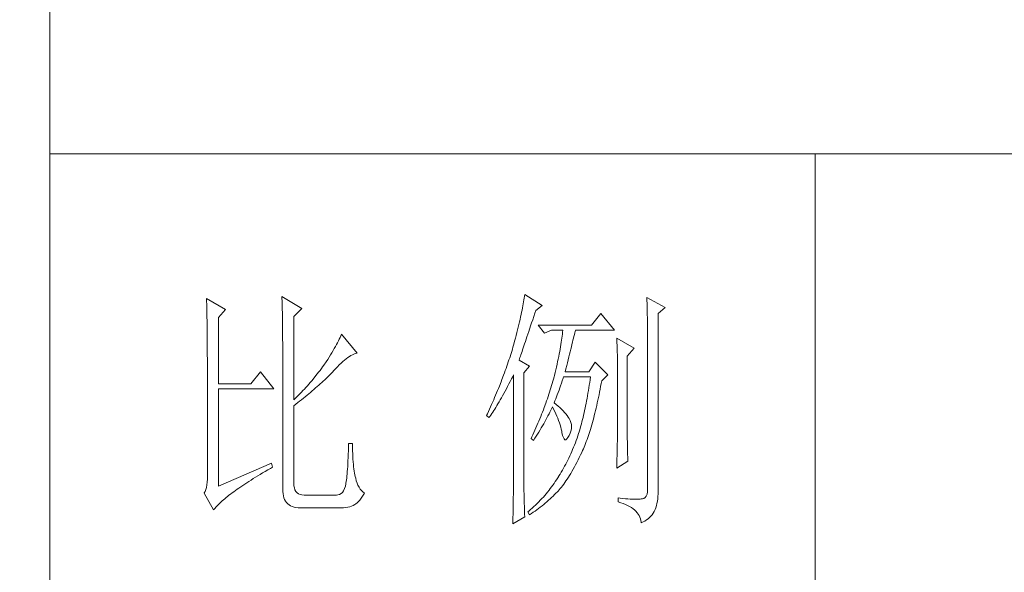
# Model space of a CAD drawing. Units: millimetres. Extents: x -29164 to 17974, y -12872 to 8894.
# Drawn here: x -21167 to -20974, y -9183 to -9074 of the extents above; entities that cross this region are included whole.
import ezdxf

# ---------------------------------------------------------------- set-up
doc = ezdxf.new("R2010")
doc.units = ezdxf.units.MM
doc.layers.add('轮廓线', color=7, linetype='Continuous', lineweight=20)
doc.styles.add('仿宋', font='txt', dxfattribs={"width": 0.6})

# ---------------------------------------------------------------- blocks, each defined once
blk = doc.blocks.new('A3')
for p, q in [((3400.05, -1395), (3400.05, 1395)), ((3750, -809.67), (3400.05, -809.67)), ((3550.01, -809.67), (3550.01, -1210.68))]:
    blk.add_line(p, q)
at = {"layer": '轮廓线', "color": 7, "lineweight": 0}
for p, q in [((3493.09, -837.24), (3493.04, -837.58)), ((3496.51, -839.38), (3493.09, -837.24)), ((3430.74, -838.02), (3430.75, -838.35)), ((3434.47, -840.16), (3430.74, -838.02)), ((3430.75, -838.35), (3430.76, -838.68)), ((3430.76, -838.68), (3430.77, -839.03)), ((3430.77, -839.03), (3430.78, -839.39)), ((3445.51, -837.63), (3445.52, -838.04)), ((3449.4, -839.97), (3445.51, -837.63)), ((3445.52, -838.04), (3445.54, -838.46)), ((3445.54, -838.46), (3445.55, -838.89)), ((3445.55, -838.89), (3445.56, -839.32)), ((3492.8, -839.05), (3492.72, -839.45)), ((3492.87, -838.66), (3492.8, -839.05)), ((3492.93, -838.29), (3492.87, -838.66)), ((3492.99, -837.93), (3492.93, -838.29)), ((3493.04, -837.58), (3492.99, -837.93)), ((3517.03, -837.83), (3517.04, -838.43)), ((3520.6, -839.77), (3517.03, -837.83)), ((3517.04, -838.43), (3517.06, -839.02)), ((3517.06, -839.02), (3517.08, -839.59)), ((3430.78, -839.39), (3430.79, -839.76)), ((3430.79, -839.76), (3430.8, -840.15)), ((3430.8, -840.15), (3430.81, -840.54)), ((3430.81, -840.54), (3430.82, -840.95)), ((3430.82, -840.95), (3430.83, -841.37)), ((3433.07, -841.72), (3434.47, -840.16)), ((3445.56, -839.32), (3445.57, -839.77)), ((3445.57, -839.77), (3445.59, -840.21)), ((3445.59, -840.21), (3445.6, -840.67)), ((3445.6, -840.67), (3445.61, -841.13)), ((3445.61, -841.13), (3445.62, -841.6)), ((3447.84, -841.52), (3449.4, -839.97)), ((3492.37, -841.17), (3492.27, -841.63)), ((3492.47, -840.72), (3492.37, -841.17)), ((3492.56, -840.28), (3492.47, -840.72)), ((3492.65, -839.86), (3492.56, -840.28)), ((3492.72, -839.45), (3492.65, -839.86)), ((3494.86, -841.55), (3495.08, -840.9)), ((3495.08, -840.9), (3495.26, -840.36)), ((3495.26, -840.36), (3496.51, -839.38)), ((3508.01, -840.94), (3506.15, -843.27)), ((3510.66, -844.24), (3508.01, -840.94)), ((3517.08, -839.59), (3517.09, -840.15)), ((3517.09, -840.15), (3517.1, -840.7)), ((3517.1, -840.7), (3517.11, -841.24)), ((3519.21, -840.94), (3520.6, -839.77)), ((3519.21, -875.76), (3519.21, -840.94)), ((3430.83, -841.37), (3430.83, -841.81)), ((3430.83, -841.81), (3430.84, -842.26)), ((3430.84, -842.26), (3430.85, -842.71)), ((3430.85, -842.71), (3430.85, -843.19)), ((3433.07, -854.74), (3433.07, -841.72)), ((3445.62, -841.6), (3445.62, -842.08)), ((3445.62, -842.08), (3445.63, -842.56)), ((3445.63, -842.56), (3445.64, -843.05)), ((3445.64, -843.05), (3445.64, -843.55)), ((3447.84, -857.85), (3447.84, -841.52)), ((3491.94, -843.1), (3491.81, -843.61)), ((3492.05, -842.6), (3491.94, -843.1)), ((3492.17, -842.11), (3492.05, -842.6)), ((3492.27, -841.63), (3492.17, -842.11)), ((3494.25, -843.37), (3494.44, -842.79)), ((3494.44, -842.79), (3494.65, -842.18)), ((3494.65, -842.18), (3494.86, -841.55)), ((3517.11, -841.24), (3517.12, -841.76)), ((3517.12, -841.76), (3517.13, -842.27)), ((3517.13, -842.27), (3517.14, -842.76)), ((3517.14, -842.76), (3517.15, -843.24)), ((3430.85, -843.19), (3430.86, -843.67)), ((3430.86, -843.67), (3430.86, -844.17)), ((3430.86, -844.17), (3430.87, -844.67)), ((3430.87, -844.67), (3430.87, -845.2)), ((3445.64, -843.55), (3445.65, -844.05)), ((3445.65, -844.05), (3445.65, -844.56)), ((3445.65, -844.56), (3445.66, -845.08)), ((3457.17, -845.02), (3457.04, -845.33)), ((3460.28, -848.71), (3457.17, -845.02)), ((3491.55, -844.68), (3491.41, -845.24)), ((3491.68, -844.14), (3491.55, -844.68)), ((3491.81, -843.61), (3491.68, -844.14)), ((3493.53, -845.5), (3493.7, -845)), ((3493.7, -845), (3493.88, -844.48)), ((3493.88, -844.48), (3494.25, -843.37)), ((3506.15, -843.27), (3495.73, -843.27)), ((3495.73, -843.27), (3496.97, -844.83)), ((3496.97, -844.83), (3498.37, -844.24)), ((3498.37, -844.24), (3500.55, -844.24)), ((3500.47, -844.98), (3500.43, -845.37)), ((3500.51, -844.61), (3500.47, -844.98)), ((3500.55, -844.24), (3500.51, -844.61)), ((3502.83, -845.08), (3502.91, -844.75)), ((3502.91, -844.75), (3502.99, -844.45)), ((3502.99, -844.45), (3503.04, -844.24)), ((3503.04, -844.24), (3510.66, -844.24)), ((3517.15, -843.24), (3517.16, -843.71)), ((3517.16, -843.71), (3517.16, -844.16)), ((3517.16, -844.16), (3517.17, -844.6)), ((3517.17, -844.6), (3517.18, -845.02)), ((3517.18, -845.02), (3517.18, -845.43)), ((3430.87, -845.2), (3430.88, -845.73)), ((3430.88, -845.73), (3430.88, -846.27)), ((3430.88, -846.27), (3430.89, -846.83)), ((3430.89, -846.83), (3430.89, -847.4)), ((3445.66, -845.08), (3445.66, -845.61)), ((3445.66, -845.61), (3445.66, -846.14)), ((3445.66, -846.14), (3445.67, -846.68)), ((3445.67, -846.68), (3445.67, -875.35)), ((3456.4, -846.68), (3456.2, -847.05)), ((3456.58, -846.33), (3456.4, -846.68)), ((3456.75, -845.99), (3456.58, -846.33)), ((3456.9, -845.65), (3456.75, -845.99)), ((3457.04, -845.33), (3456.9, -845.65)), ((3490.96, -846.97), (3490.91, -847.16)), ((3491.12, -846.38), (3490.96, -846.97)), ((3491.27, -845.8), (3491.12, -846.38)), ((3491.41, -845.24), (3491.27, -845.8)), ((3492.93, -847.29), (3493.07, -846.88)), ((3493.07, -846.88), (3493.22, -846.44)), ((3493.22, -846.44), (3493.37, -845.98)), ((3493.37, -845.98), (3493.53, -845.5)), ((3500.25, -846.6), (3500.18, -847.04)), ((3500.32, -846.18), (3500.25, -846.6)), ((3500.37, -845.77), (3500.32, -846.18)), ((3500.43, -845.37), (3500.37, -845.77)), ((3502.35, -847.03), (3502.45, -846.6)), ((3502.45, -846.6), (3502.55, -846.19)), ((3502.55, -846.19), (3502.65, -845.8)), ((3502.65, -845.8), (3502.74, -845.43)), ((3502.74, -845.43), (3502.83, -845.08)), ((3511.12, -845.8), (3511.15, -846.24)), ((3514.54, -847.74), (3511.12, -845.8)), ((3511.15, -846.24), (3511.17, -846.68)), ((3511.17, -846.68), (3511.19, -847.14)), ((3517.18, -845.43), (3517.18, -845.83)), ((3517.18, -845.83), (3517.18, -875.35)), ((3430.89, -847.4), (3430.89, -847.98)), ((3430.89, -847.98), (3430.89, -848.58)), ((3430.89, -848.58), (3430.89, -849.18)), ((3455.3, -848.64), (3455.04, -849.06)), ((3455.54, -848.22), (3455.3, -848.64)), ((3455.78, -847.82), (3455.54, -848.22)), ((3456, -847.43), (3455.78, -847.82)), ((3456.2, -847.05), (3456, -847.43)), ((3459.63, -848.92), (3459.9, -848.82)), ((3459.9, -848.82), (3460.17, -848.74)), ((3460.17, -848.74), (3460.28, -848.71)), ((3490.41, -848.79), (3490.15, -849.62)), ((3490.54, -848.38), (3490.41, -848.79)), ((3490.67, -847.97), (3490.54, -848.38)), ((3490.79, -847.57), (3490.67, -847.97)), ((3490.91, -847.16), (3490.79, -847.57)), ((3492.34, -849.05), (3492.44, -848.74)), ((3492.44, -848.74), (3492.56, -848.41)), ((3492.56, -848.41), (3492.67, -848.06)), ((3492.67, -848.06), (3492.8, -847.69)), ((3492.8, -847.69), (3492.93, -847.29)), ((3499.85, -848.88), (3499.75, -849.37)), ((3499.94, -848.4), (3499.85, -848.88)), ((3500.03, -847.94), (3499.94, -848.4)), ((3500.11, -847.48), (3500.03, -847.94)), ((3500.18, -847.04), (3500.11, -847.48)), ((3501.87, -848.94), (3502, -848.44)), ((3502, -848.44), (3502.12, -847.95)), ((3502.12, -847.95), (3502.24, -847.48)), ((3502.24, -847.48), (3502.35, -847.03)), ((3511.19, -847.14), (3511.2, -847.6)), ((3511.2, -847.6), (3511.22, -848.07)), ((3511.22, -848.07), (3511.23, -848.55)), ((3511.23, -848.55), (3511.25, -849.03)), ((3513.14, -849.3), (3514.54, -847.74)), ((3430.89, -849.18), (3430.9, -849.8)), ((3430.9, -849.8), (3430.9, -873.41)), ((3454.18, -850.41), (3453.75, -851.05)), ((3454.48, -849.95), (3454.18, -850.41)), ((3454.76, -849.5), (3454.48, -849.95)), ((3455.04, -849.06), (3454.76, -849.5)), ((3456.74, -851.04), (3457.1, -850.7)), ((3457.1, -850.7), (3457.45, -850.39)), ((3457.45, -850.39), (3457.78, -850.1)), ((3457.78, -850.1), (3458.11, -849.84)), ((3458.11, -849.84), (3458.44, -849.6)), ((3458.44, -849.6), (3458.75, -849.39)), ((3458.75, -849.39), (3459.05, -849.21)), ((3459.05, -849.21), (3459.34, -849.05)), ((3459.34, -849.05), (3459.63, -848.92)), ((3489.87, -850.45), (3489.73, -850.88)), ((3490.01, -850.04), (3489.87, -850.45)), ((3490.15, -849.62), (3490.01, -850.04)), ((3492, -850.08), (3492.07, -849.85)), ((3494.02, -851.24), (3492, -850.08)), ((3492.07, -849.85), (3492.15, -849.6)), ((3492.15, -849.6), (3492.24, -849.34)), ((3492.24, -849.34), (3492.34, -849.05)), ((3499.54, -850.38), (3499.42, -850.9)), ((3499.65, -849.87), (3499.54, -850.38)), ((3499.75, -849.37), (3499.65, -849.87)), ((3501.32, -851.17), (3501.47, -850.59)), ((3501.47, -850.59), (3501.61, -850.02)), ((3501.61, -850.02), (3501.75, -849.47)), ((3501.75, -849.47), (3501.87, -848.94)), ((3506.92, -850.46), (3505.68, -852.41)), ((3509.41, -852.99), (3506.92, -850.46)), ((3511.25, -849.03), (3511.25, -849.53)), ((3511.25, -849.53), (3511.26, -850.03)), ((3511.26, -850.03), (3511.27, -850.53)), ((3511.27, -850.53), (3511.27, -851.05)), ((3513.14, -862.32), (3513.14, -849.3)), ((3441.31, -852.41), (3439.45, -854.74)), ((3443.96, -855.71), (3441.31, -852.41)), ((3452.71, -852.45), (3452.45, -852.79)), ((3452.98, -852.1), (3452.71, -852.45)), ((3453.24, -851.75), (3452.98, -852.1)), ((3453.49, -851.4), (3453.24, -851.75)), ((3453.75, -851.05), (3453.49, -851.4)), ((3454.97, -852.88), (3455.23, -852.62)), ((3455.23, -852.62), (3455.47, -852.37)), ((3455.47, -852.37), (3455.62, -852.21)), ((3455.62, -852.21), (3456, -851.8)), ((3456, -851.8), (3456.38, -851.41)), ((3456.38, -851.41), (3456.74, -851.04)), ((3489.12, -852.58), (3488.96, -853.01)), ((3489.28, -852.15), (3489.12, -852.58)), ((3489.43, -851.72), (3489.28, -852.15)), ((3489.58, -851.3), (3489.43, -851.72)), ((3489.73, -850.88), (3489.58, -851.3)), ((3492.93, -852.6), (3494.02, -851.24)), ((3492.93, -873.98), (3492.93, -852.6)), ((3499.04, -852.54), (3498.91, -853.11)), ((3499.18, -851.99), (3499.04, -852.54)), ((3499.3, -851.44), (3499.18, -851.99)), ((3499.42, -850.9), (3499.3, -851.44)), ((3501.01, -852.41), (3501.17, -851.78)), ((3505.68, -852.41), (3501.01, -852.41)), ((3501.17, -851.78), (3501.32, -851.17)), ((3511.27, -851.05), (3511.28, -851.57)), ((3511.28, -851.57), (3511.28, -862.97)), ((3451.07, -854.46), (3450.79, -854.79)), ((3451.35, -854.13), (3451.07, -854.46)), ((3451.63, -853.8), (3451.35, -854.13)), ((3452.18, -853.13), (3451.63, -853.8)), ((3452.45, -852.79), (3452.18, -853.13)), ((3453.03, -854.73), (3453.32, -854.46)), ((3453.32, -854.46), (3453.61, -854.19)), ((3453.61, -854.19), (3453.9, -853.93)), ((3453.9, -853.93), (3454.17, -853.66)), ((3454.17, -853.66), (3454.45, -853.4)), ((3454.45, -853.4), (3454.71, -853.14)), ((3454.71, -853.14), (3454.97, -852.88)), ((3488.47, -854.31), (3488.12, -855.19)), ((3488.63, -853.87), (3488.47, -854.31)), ((3488.96, -853.01), (3488.63, -853.87)), ((3490, -854.76), (3490.27, -854.25)), ((3490.27, -854.25), (3490.53, -853.73)), ((3490.53, -853.73), (3490.81, -853.2)), ((3490.81, -853.2), (3490.91, -852.99)), ((3490.91, -852.99), (3490.91, -873.64)), ((3498.48, -854.65), (3498.36, -855.08)), ((3498.61, -854.23), (3498.48, -854.65)), ((3498.72, -853.8), (3498.61, -854.23)), ((3498.84, -853.38), (3498.72, -853.8)), ((3498.91, -853.11), (3498.84, -853.38)), ((3500.13, -855.1), (3500.29, -854.63)), ((3500.29, -854.63), (3500.46, -854.14)), ((3500.46, -854.14), (3500.62, -853.65)), ((3500.62, -853.65), (3500.7, -853.38)), ((3505.83, -854.48), (3505.75, -855.02)), ((3505.91, -853.93), (3505.83, -854.48)), ((3505.99, -853.38), (3505.91, -853.93)), ((3507.97, -855.24), (3508.07, -854.67)), ((3508.07, -854.67), (3508.17, -854.16)), ((3508.17, -854.16), (3509.41, -852.99)), ((3439.45, -854.74), (3433.07, -854.74)), ((3433.07, -874.77), (3433.07, -855.71)), ((3433.07, -855.71), (3443.96, -855.71)), ((3449.33, -856.38), (3449.02, -856.69)), ((3449.62, -856.06), (3449.33, -856.38)), ((3449.92, -855.75), (3449.62, -856.06)), ((3450.21, -855.43), (3449.92, -855.75)), ((3450.5, -855.11), (3450.21, -855.43)), ((3450.79, -854.79), (3450.5, -855.11)), ((3450.78, -856.68), (3451.12, -856.4)), ((3451.12, -856.4), (3451.45, -856.11)), ((3451.45, -856.11), (3451.78, -855.83)), ((3451.78, -855.83), (3452.1, -855.55)), ((3452.1, -855.55), (3452.41, -855.28)), ((3452.41, -855.28), (3452.73, -855)), ((3452.73, -855), (3453.03, -854.73)), ((3487.58, -856.52), (3487.2, -857.41)), ((3487.76, -856.07), (3487.58, -856.52)), ((3487.94, -855.63), (3487.76, -856.07)), ((3488.12, -855.19), (3487.94, -855.63)), ((3488.76, -857.06), (3489, -856.62)), ((3489, -856.62), (3489.24, -856.18)), ((3489.24, -856.18), (3489.49, -855.72)), ((3489.49, -855.72), (3489.75, -855.24)), ((3489.75, -855.24), (3490, -854.76)), ((3497.96, -856.36), (3497.82, -856.79)), ((3498.1, -855.93), (3497.96, -856.36)), ((3498.23, -855.5), (3498.1, -855.93)), ((3498.36, -855.08), (3498.23, -855.5)), ((3499.48, -856.86), (3499.65, -856.44)), ((3499.65, -856.44), (3499.81, -856)), ((3499.81, -856), (3499.97, -855.55)), ((3499.97, -855.55), (3500.13, -855.1)), ((3505.49, -856.58), (3505.4, -857.09)), ((3505.58, -856.07), (3505.49, -856.58)), ((3505.66, -855.55), (3505.58, -856.07)), ((3505.75, -855.02), (3505.66, -855.55)), ((3507.65, -856.9), (3507.76, -856.35)), ((3507.76, -856.35), (3507.87, -855.8)), ((3507.87, -855.8), (3507.97, -855.24)), ((3448.11, -857.6), (3447.84, -857.85)), ((3448.42, -857.3), (3448.11, -857.6)), ((3448.23, -858.72), (3448.61, -858.42)), ((3448.72, -856.99), (3448.42, -857.3)), ((3448.61, -858.42), (3448.99, -858.13)), ((3449.02, -856.69), (3448.72, -856.99)), ((3448.99, -858.13), (3449.36, -857.84)), ((3449.36, -857.84), (3449.72, -857.54)), ((3449.72, -857.54), (3450.08, -857.25)), ((3450.08, -857.25), (3450.44, -856.97)), ((3450.44, -856.97), (3450.78, -856.68)), ((3487.01, -857.87), (3486.61, -858.78)), ((3487.2, -857.41), (3487.01, -857.87)), ((3487.85, -858.64), (3488.07, -858.26)), ((3488.07, -858.26), (3488.3, -857.88)), ((3488.3, -857.88), (3488.53, -857.47)), ((3488.53, -857.47), (3488.76, -857.06)), ((3497.23, -858.52), (3496.91, -859.39)), ((3497.38, -858.09), (3497.23, -858.52)), ((3497.53, -857.65), (3497.38, -858.09)), ((3497.68, -857.22), (3497.53, -857.65)), ((3497.82, -856.79), (3497.68, -857.22)), ((3498.84, -858.44), (3499, -858.06)), ((3498.88, -858.47), (3498.84, -858.44)), ((3499.27, -858.78), (3498.88, -858.47)), ((3499, -858.06), (3499.16, -857.67)), ((3499.16, -857.67), (3499.32, -857.27)), ((3499.32, -857.27), (3499.48, -856.86)), ((3505.12, -858.56), (3505.03, -859.04)), ((3505.22, -858.08), (3505.12, -858.56)), ((3505.31, -857.59), (3505.22, -858.08)), ((3505.4, -857.09), (3505.31, -857.59)), ((3507.21, -858.99), (3507.32, -858.48)), ((3507.32, -858.48), (3507.43, -857.96)), ((3507.43, -857.96), (3507.54, -857.43)), ((3507.54, -857.43), (3507.65, -856.9)), ((3447.84, -859.02), (3448.23, -858.72)), ((3447.84, -874.23), (3447.84, -859.02)), ((3485.99, -860.15), (3485.78, -860.62)), ((3486.2, -859.69), (3485.99, -860.15)), ((3486.61, -858.78), (3486.2, -859.69)), ((3486.63, -860.58), (3486.82, -860.29)), ((3486.82, -860.29), (3487.02, -859.99)), ((3487.02, -859.99), (3487.22, -859.68)), ((3487.22, -859.68), (3487.43, -859.34)), ((3487.43, -859.34), (3487.64, -859)), ((3487.64, -859), (3487.85, -858.64)), ((3496.57, -860.27), (3496.4, -860.7)), ((3496.74, -859.83), (3496.57, -860.27)), ((3496.91, -859.39), (3496.74, -859.83)), ((3497.85, -860.64), (3498.04, -860.26)), ((3498.04, -860.26), (3498.22, -859.88)), ((3498.22, -859.88), (3498.39, -859.51)), ((3498.39, -859.51), (3498.53, -859.22)), ((3498.53, -859.22), (3498.76, -859.68)), ((3498.76, -859.68), (3498.98, -860.14)), ((3498.98, -860.14), (3499.19, -860.6)), ((3499.63, -859.09), (3499.27, -858.78)), ((3499.98, -859.39), (3499.63, -859.09)), ((3500.3, -859.7), (3499.98, -859.39)), ((3500.6, -860.01), (3500.3, -859.7)), ((3500.88, -860.32), (3500.6, -860.01)), ((3501.14, -860.62), (3500.88, -860.32)), ((3504.73, -860.42), (3504.63, -860.87)), ((3504.83, -859.97), (3504.73, -860.42)), ((3504.93, -859.51), (3504.83, -859.97)), ((3505.03, -859.04), (3504.93, -859.51)), ((3506.73, -860.95), (3506.85, -860.47)), ((3506.85, -860.47), (3506.97, -859.98)), ((3506.97, -859.98), (3507.09, -859.49)), ((3507.09, -859.49), (3507.21, -858.99)), ((3485.78, -860.62), (3485.62, -860.97)), ((3485.62, -860.97), (3486.09, -861.35)), ((3486.09, -861.35), (3486.27, -861.11)), ((3486.27, -861.11), (3486.45, -860.85)), ((3486.45, -860.85), (3486.63, -860.58)), ((3495.85, -862.03), (3495.67, -862.47)), ((3496.04, -861.59), (3495.85, -862.03)), ((3496.22, -861.14), (3496.04, -861.59)), ((3496.4, -860.7), (3496.22, -861.14)), ((3496.81, -862.58), (3497.03, -862.19)), ((3497.03, -862.19), (3497.24, -861.79)), ((3497.24, -861.79), (3497.45, -861.41)), ((3497.45, -861.41), (3497.65, -861.02)), ((3497.65, -861.02), (3497.85, -860.64)), ((3499.19, -860.6), (3499.38, -861.04)), ((3499.38, -861.04), (3499.56, -861.49)), ((3499.56, -861.49), (3499.72, -861.92)), ((3499.72, -861.92), (3499.88, -862.35)), ((3499.88, -862.35), (3500.01, -862.78)), ((3501.38, -860.93), (3501.14, -860.62)), ((3501.6, -861.24), (3501.38, -860.93)), ((3501.79, -861.55), (3501.6, -861.24)), ((3501.97, -861.89), (3501.79, -861.55)), ((3502.13, -862.3), (3501.97, -861.89)), ((3502.23, -862.71), (3502.13, -862.3)), ((3504.31, -862.16), (3504.2, -862.58)), ((3504.42, -861.74), (3504.31, -862.16)), ((3504.52, -861.31), (3504.42, -861.74)), ((3504.63, -860.87), (3504.52, -861.31)), ((3506.23, -862.78), (3506.36, -862.33)), ((3506.36, -862.33), (3506.49, -861.88)), ((3506.49, -861.88), (3506.61, -861.42)), ((3506.61, -861.42), (3506.73, -860.95)), ((3513.15, -862.62), (3513.14, -862.32)), ((3495.08, -863.8), (3494.68, -864.7)), ((3495.28, -863.36), (3495.08, -863.8)), ((3495.48, -862.91), (3495.28, -863.36)), ((3495.67, -862.47), (3495.48, -862.91)), ((3495.6, -864.59), (3495.85, -864.18)), ((3495.85, -864.18), (3496.1, -863.78)), ((3496.1, -863.78), (3496.34, -863.37)), ((3496.34, -863.37), (3496.58, -862.98)), ((3496.58, -862.98), (3496.81, -862.58)), ((3500.01, -862.78), (3500.14, -863.2)), ((3500.14, -863.2), (3500.25, -863.61)), ((3500.25, -863.61), (3500.34, -864.02)), ((3500.34, -864.02), (3500.39, -864.27)), ((3500.39, -864.27), (3500.52, -864.83)), ((3502, -864.41), (3502.15, -863.98)), ((3502.15, -863.98), (3502.23, -863.55)), ((3502.26, -863.12), (3502.23, -862.71)), ((3502.23, -863.55), (3502.26, -863.12)), ((3503.75, -864.17), (3503.66, -864.47)), ((3503.87, -863.78), (3503.75, -864.17)), ((3503.98, -863.39), (3503.87, -863.78)), ((3504.09, -862.99), (3503.98, -863.39)), ((3504.2, -862.58), (3504.09, -862.99)), ((3505.71, -864.48), (3505.84, -864.07)), ((3505.84, -864.07), (3505.97, -863.65)), ((3505.97, -863.65), (3506.1, -863.22)), ((3506.1, -863.22), (3506.23, -862.78)), ((3511.27, -863.9), (3511.26, -864.26)), ((3511.26, -864.26), (3511.26, -864.66)), ((3511.28, -862.97), (3511.27, -863.25)), ((3511.27, -863.25), (3511.27, -863.56)), ((3511.27, -863.56), (3511.27, -863.9)), ((3513.15, -862.94), (3513.15, -862.62)), ((3513.15, -863.3), (3513.15, -862.94)), ((3513.16, -863.69), (3513.15, -863.3)), ((3513.16, -864.1), (3513.16, -863.69)), ((3513.17, -864.55), (3513.16, -864.1)), ((3494.47, -865.15), (3494.33, -865.44)), ((3494.33, -865.44), (3494.79, -865.83)), ((3494.68, -864.7), (3494.47, -865.15)), ((3494.79, -865.83), (3495.07, -865.41)), ((3495.07, -865.41), (3495.34, -865)), ((3495.34, -865), (3495.6, -864.59)), ((3500.52, -864.83), (3500.66, -865.26)), ((3500.66, -865.26), (3500.81, -865.54)), ((3500.81, -865.54), (3500.98, -865.68)), ((3500.98, -865.68), (3501.16, -865.68)), ((3501.16, -865.68), (3501.36, -865.54)), ((3501.36, -865.54), (3501.57, -865.26)), ((3501.57, -865.26), (3501.79, -864.85)), ((3501.79, -864.85), (3502, -864.41)), ((3503.01, -866.28), (3502.84, -866.72)), ((3503.18, -865.83), (3503.01, -866.28)), ((3503.34, -865.38), (3503.18, -865.83)), ((3503.5, -864.93), (3503.34, -865.38)), ((3503.66, -864.47), (3503.5, -864.93)), ((3505.01, -866.42), (3505.16, -866.05)), ((3505.16, -866.05), (3505.3, -865.67)), ((3505.3, -865.67), (3505.44, -865.28)), ((3505.44, -865.28), (3505.57, -864.88)), ((3505.57, -864.88), (3505.71, -864.48)), ((3511.24, -865.99), (3511.23, -866.49)), ((3511.25, -865.52), (3511.24, -865.99)), ((3511.26, -864.66), (3511.25, -865.07)), ((3511.25, -865.07), (3511.25, -865.52)), ((3513.18, -865.02), (3513.17, -864.55)), ((3513.19, -865.53), (3513.18, -865.02)), ((3513.21, -866.07), (3513.19, -865.53)), ((3513.22, -866.63), (3513.21, -866.07)), ((3458.53, -867.86), (3458.51, -868.54)), ((3458.55, -867.15), (3458.53, -867.86)), ((3458.57, -866.41), (3458.55, -867.15)), ((3459.35, -866.41), (3458.57, -866.41)), ((3459.35, -866.6), (3459.35, -866.41)), ((3459.35, -867.23), (3459.35, -866.6)), ((3459.36, -867.84), (3459.35, -867.23)), ((3459.38, -868.43), (3459.36, -867.84)), ((3502.3, -868.02), (3502.11, -868.44)), ((3502.48, -867.59), (3502.3, -868.02)), ((3502.66, -867.16), (3502.48, -867.59)), ((3502.84, -866.72), (3502.66, -867.16)), ((3504.04, -868.66), (3504.28, -868.16)), ((3504.28, -868.16), (3504.43, -867.83)), ((3504.43, -867.83), (3504.58, -867.49)), ((3504.58, -867.49), (3504.72, -867.14)), ((3504.72, -867.14), (3504.87, -866.79)), ((3504.87, -866.79), (3505.01, -866.42)), ((3511.19, -868.16), (3511.18, -868.77)), ((3511.2, -867.58), (3511.19, -868.16)), ((3511.22, -867.02), (3511.2, -867.58)), ((3511.23, -866.49), (3511.22, -867.02)), ((3513.23, -867.23), (3513.22, -866.63)), ((3513.25, -867.85), (3513.23, -867.23)), ((3513.26, -868.51), (3513.25, -867.85)), ((3458.46, -869.8), (3458.43, -870.38)), ((3458.48, -869.18), (3458.46, -869.8)), ((3458.51, -868.54), (3458.48, -869.18)), ((3459.4, -868.99), (3459.38, -868.43)), ((3459.43, -869.52), (3459.4, -868.99)), ((3459.47, -870.03), (3459.43, -869.52)), ((3459.51, -870.52), (3459.47, -870.03)), ((3501.32, -870.09), (3501.12, -870.48)), ((3501.53, -869.68), (3501.32, -870.09)), ((3501.73, -869.27), (3501.53, -869.68)), ((3501.92, -868.86), (3501.73, -869.27)), ((3502.11, -868.44), (3501.92, -868.86)), ((3503.06, -870.59), (3503.3, -870.13)), ((3503.3, -870.13), (3503.55, -869.65)), ((3503.55, -869.65), (3503.79, -869.16)), ((3503.79, -869.16), (3504.04, -868.66)), ((3511.12, -871.27), (3513.3, -869.91)), ((3511.15, -870.07), (3511.13, -870.76)), ((3511.16, -869.41), (3511.15, -870.07)), ((3511.18, -868.77), (3511.16, -869.41)), ((3513.28, -869.19), (3513.26, -868.51)), ((3513.3, -869.91), (3513.28, -869.19)), ((3443.49, -870.3), (3433.07, -874.77)), ((3441.74, -872.19), (3442.23, -871.9)), ((3442.23, -871.9), (3442.73, -871.6)), ((3442.73, -871.6), (3443.25, -871.3)), ((3443.25, -871.3), (3443.65, -871.08)), ((3443.65, -871.08), (3443.49, -870.3)), ((3458.33, -871.93), (3458.29, -872.39)), ((3458.36, -871.45), (3458.33, -871.93)), ((3458.4, -870.93), (3458.36, -871.45)), ((3458.43, -870.38), (3458.4, -870.93)), ((3459.56, -870.97), (3459.51, -870.52)), ((3459.61, -871.41), (3459.56, -870.97)), ((3459.67, -871.82), (3459.61, -871.41)), ((3459.74, -872.21), (3459.67, -871.82)), ((3500.26, -872.03), (3500.03, -872.41)), ((3500.48, -871.65), (3500.26, -872.03)), ((3500.7, -871.27), (3500.48, -871.65)), ((3500.91, -870.88), (3500.7, -871.27)), ((3501.12, -870.48), (3500.91, -870.88)), ((3502.11, -872.28), (3502.34, -871.88)), ((3502.34, -871.88), (3502.58, -871.47)), ((3502.58, -871.47), (3502.82, -871.03)), ((3502.82, -871.03), (3503.06, -870.59)), ((3511.13, -870.76), (3511.12, -871.27)), ((3430.9, -873.41), (3430.88, -874.01)), ((3438.62, -874.12), (3439.03, -873.86)), ((3439.03, -873.86), (3439.46, -873.59)), ((3439.46, -873.59), (3439.89, -873.31)), ((3439.89, -873.31), (3440.34, -873.04)), ((3440.34, -873.04), (3440.79, -872.76)), ((3440.79, -872.76), (3441.26, -872.47)), ((3441.26, -872.47), (3441.74, -872.19)), ((3458.12, -873.89), (3458.07, -874.18)), ((3458.17, -873.56), (3458.12, -873.89)), ((3458.21, -873.2), (3458.17, -873.56)), ((3458.25, -872.81), (3458.21, -873.2)), ((3458.29, -872.39), (3458.25, -872.81)), ((3459.81, -872.57), (3459.74, -872.21)), ((3459.89, -872.9), (3459.81, -872.57)), ((3459.97, -873.21), (3459.89, -872.9)), ((3460.09, -873.71), (3459.97, -873.21)), ((3460.24, -874.18), (3460.09, -873.71)), ((3490.91, -873.98), (3490.9, -874.34)), ((3490.91, -873.64), (3490.91, -873.98)), ((3492.93, -874.42), (3492.93, -873.98)), ((3499.09, -873.89), (3498.86, -874.24)), ((3499.33, -873.54), (3499.09, -873.89)), ((3499.55, -873.18), (3499.33, -873.54)), ((3499.77, -872.82), (3499.55, -873.18)), ((3499.8, -872.78), (3499.77, -872.82)), ((3500.03, -872.41), (3499.8, -872.78)), ((3500.95, -874.08), (3501.18, -873.75)), ((3501.18, -873.75), (3501.41, -873.4)), ((3501.41, -873.4), (3501.64, -873.04)), ((3501.64, -873.04), (3501.87, -872.67)), ((3501.87, -872.67), (3502.11, -872.28)), ((3430.48, -875.8), (3430.3, -876.09)), ((3430.63, -875.44), (3430.48, -875.8)), ((3430.75, -875.03), (3430.63, -875.44)), ((3430.83, -874.55), (3430.75, -875.03)), ((3430.88, -874.01), (3430.83, -874.55)), ((3435.74, -876.12), (3436.06, -875.88)), ((3436.06, -875.88), (3436.39, -875.64)), ((3436.39, -875.64), (3436.73, -875.4)), ((3436.73, -875.4), (3437.09, -875.15)), ((3437.09, -875.15), (3437.45, -874.9)), ((3437.45, -874.9), (3437.83, -874.64)), ((3437.83, -874.64), (3438.22, -874.38)), ((3438.22, -874.38), (3438.62, -874.12)), ((3445.67, -875.35), (3445.68, -875.83)), ((3445.68, -875.83), (3445.73, -876.28)), ((3447.87, -874.71), (3447.84, -874.23)), ((3447.95, -875.13), (3447.87, -874.71)), ((3448.07, -875.5), (3447.95, -875.13)), ((3448.25, -875.81), (3448.07, -875.5)), ((3448.48, -876.07), (3448.25, -875.81)), ((3457.59, -875.67), (3457.36, -876)), ((3457.79, -875.26), (3457.59, -875.67)), ((3457.95, -874.77), (3457.79, -875.26)), ((3457.97, -874.67), (3457.95, -874.77)), ((3458.02, -874.44), (3457.97, -874.67)), ((3458.07, -874.18), (3458.02, -874.44)), ((3460.42, -874.62), (3460.24, -874.18)), ((3460.63, -875), (3460.42, -874.62)), ((3460.85, -875.35), (3460.63, -875)), ((3461.1, -875.65), (3460.85, -875.35)), ((3461.38, -875.91), (3461.1, -875.65)), ((3461.68, -876.13), (3461.38, -875.91)), ((3490.89, -875.54), (3490.88, -875.98)), ((3490.9, -874.72), (3490.89, -875.12)), ((3490.89, -875.12), (3490.89, -875.54)), ((3490.9, -874.34), (3490.9, -874.72)), ((3492.94, -874.87), (3492.93, -874.42)), ((3492.94, -875.33), (3492.94, -874.87)), ((3492.95, -875.79), (3492.94, -875.33)), ((3492.96, -876.26), (3492.95, -875.79)), ((3497.85, -875.6), (3497.58, -875.94)), ((3498.11, -875.27), (3497.85, -875.6)), ((3498.36, -874.93), (3498.11, -875.27)), ((3498.61, -874.59), (3498.36, -874.93)), ((3498.86, -874.24), (3498.61, -874.59)), ((3499.21, -876.17), (3499.49, -875.88)), ((3499.49, -875.88), (3499.62, -875.74)), ((3499.62, -875.74), (3499.84, -875.5)), ((3499.84, -875.5), (3500.05, -875.25)), ((3500.05, -875.25), (3500.28, -874.98)), ((3500.28, -874.98), (3500.5, -874.69)), ((3500.5, -874.69), (3500.73, -874.39)), ((3500.73, -874.39), (3500.95, -874.08)), ((3517.15, -875.9), (3517.07, -876.36)), ((3517.18, -875.35), (3517.15, -875.9)), ((3519.21, -876.29), (3519.21, -875.76)), ((3430.3, -876.09), (3430.27, -876.13)), ((3430.27, -876.13), (3432.14, -879.44)), ((3433.57, -877.89), (3433.81, -877.68)), ((3433.81, -877.68), (3434.05, -877.47)), ((3434.05, -877.47), (3434.3, -877.25)), ((3434.3, -877.25), (3434.57, -877.03)), ((3434.57, -877.03), (3434.84, -876.81)), ((3434.84, -876.81), (3435.13, -876.58)), ((3435.13, -876.58), (3435.42, -876.35)), ((3435.42, -876.35), (3435.74, -876.12)), ((3445.73, -876.28), (3445.8, -876.69)), ((3445.8, -876.69), (3445.91, -877.07)), ((3445.91, -877.07), (3446.05, -877.42)), ((3446.05, -877.42), (3446.22, -877.73)), ((3446.22, -877.73), (3446.42, -878.01)), ((3448.75, -876.26), (3448.48, -876.07)), ((3449.07, -876.41), (3448.75, -876.26)), ((3449.44, -876.49), (3449.07, -876.41)), ((3449.86, -876.52), (3449.44, -876.49)), ((3456.24, -876.52), (3449.86, -876.52)), ((3456.46, -876.51), (3456.24, -876.52)), ((3456.79, -876.42), (3456.46, -876.51)), ((3457.1, -876.25), (3456.79, -876.42)), ((3457.36, -876), (3457.1, -876.25)), ((3460.26, -878.07), (3460.54, -877.81)), ((3460.54, -877.81), (3460.81, -877.51)), ((3460.81, -877.51), (3461.07, -877.17)), ((3461.07, -877.17), (3461.33, -876.77)), ((3461.33, -876.77), (3461.58, -876.33)), ((3461.58, -876.33), (3461.68, -876.13)), ((3490.86, -877.43), (3490.85, -877.96)), ((3490.87, -876.45), (3490.86, -876.93)), ((3490.86, -876.93), (3490.86, -877.43)), ((3490.88, -875.98), (3490.87, -876.45)), ((3492.97, -876.74), (3492.96, -876.26)), ((3492.98, -877.22), (3492.97, -876.74)), ((3492.99, -877.71), (3492.98, -877.22)), ((3493, -878.21), (3492.99, -877.71)), ((3496.15, -877.55), (3495.85, -877.86)), ((3496.45, -877.23), (3496.15, -877.55)), ((3496.74, -876.91), (3496.45, -877.23)), ((3497.03, -876.59), (3496.74, -876.91)), ((3497.31, -876.26), (3497.03, -876.59)), ((3497.13, -878.1), (3497.45, -877.83)), ((3497.58, -875.94), (3497.31, -876.26)), ((3497.45, -877.83), (3497.76, -877.56)), ((3497.76, -877.56), (3498.06, -877.29)), ((3498.06, -877.29), (3498.36, -877.01)), ((3498.36, -877.01), (3498.65, -876.74)), ((3498.65, -876.74), (3498.93, -876.45)), ((3498.93, -876.45), (3499.21, -876.17)), ((3511.43, -877.1), (3511.43, -877.88)), ((3511.82, -877.15), (3511.43, -877.1)), ((3512.34, -877.21), (3511.82, -877.15)), ((3512.84, -877.25), (3512.34, -877.21)), ((3513.3, -877.29), (3512.84, -877.25)), ((3513.73, -877.32), (3513.3, -877.29)), ((3514.13, -877.34), (3513.73, -877.32)), ((3514.51, -877.36), (3514.13, -877.34)), ((3514.86, -877.36), (3514.51, -877.36)), ((3515.17, -877.36), (3514.86, -877.36)), ((3515.46, -877.35), (3515.17, -877.36)), ((3515.71, -877.32), (3515.46, -877.35)), ((3515.94, -877.3), (3515.71, -877.32)), ((3516.14, -877.28), (3515.94, -877.3)), ((3516.46, -877.19), (3516.14, -877.28)), ((3516.72, -877.01), (3516.46, -877.19)), ((3516.92, -876.73), (3516.72, -877.01)), ((3517.07, -876.36), (3516.92, -876.73)), ((3519.01, -878.18), (3519.1, -877.74)), ((3519.1, -877.74), (3519.16, -877.28)), ((3519.16, -877.28), (3519.2, -876.79)), ((3519.2, -876.79), (3519.21, -876.29)), ((3432.14, -879.44), (3432.28, -879.26)), ((3432.28, -879.26), (3432.43, -879.07)), ((3432.43, -879.07), (3432.59, -878.88)), ((3432.59, -878.88), (3432.77, -878.69)), ((3432.77, -878.69), (3432.95, -878.5)), ((3432.95, -878.5), (3433.15, -878.3)), ((3433.15, -878.3), (3433.35, -878.1)), ((3433.35, -878.1), (3433.57, -877.89)), ((3446.42, -878.01), (3446.65, -878.26)), ((3446.65, -878.26), (3446.91, -878.47)), ((3446.91, -878.47), (3447.21, -878.65)), ((3447.21, -878.65), (3447.53, -878.8)), ((3447.53, -878.8), (3447.89, -878.91)), ((3447.89, -878.91), (3448.27, -878.99)), ((3448.27, -878.99), (3448.69, -879.03)), ((3448.69, -879.03), (3449.09, -879.05)), ((3449.09, -879.05), (3457.17, -879.05)), ((3457.17, -879.05), (3457.61, -879.03)), ((3457.61, -879.03), (3458.03, -878.99)), ((3458.03, -878.99), (3458.43, -878.92)), ((3458.43, -878.92), (3458.8, -878.83)), ((3458.8, -878.83), (3459.16, -878.71)), ((3459.16, -878.71), (3459.49, -878.56)), ((3459.49, -878.56), (3459.8, -878.39)), ((3459.8, -878.39), (3459.97, -878.27)), ((3459.97, -878.27), (3460.26, -878.07)), ((3490.81, -879.66), (3490.8, -880.27)), ((3490.82, -879.08), (3490.81, -879.66)), ((3490.84, -878.51), (3490.82, -879.08)), ((3490.85, -877.96), (3490.84, -878.51)), ((3493.02, -878.71), (3493, -878.21)), ((3493.03, -879.23), (3493.02, -878.71)), ((3493.05, -879.74), (3493.03, -879.23)), ((3493.07, -880.27), (3493.05, -879.74)), ((3493.9, -879.66), (3493.71, -879.82)), ((3494.24, -879.37), (3493.9, -879.66)), ((3494.57, -879.08), (3494.24, -879.37)), ((3494.9, -878.78), (3494.57, -879.08)), ((3494.75, -879.91), (3495.11, -879.66)), ((3495.22, -878.48), (3494.9, -878.78)), ((3495.11, -879.66), (3495.46, -879.41)), ((3495.54, -878.17), (3495.22, -878.48)), ((3495.46, -879.41), (3495.81, -879.15)), ((3495.85, -877.86), (3495.54, -878.17)), ((3495.81, -879.15), (3496.15, -878.89)), ((3496.15, -878.89), (3496.48, -878.63)), ((3496.48, -878.63), (3496.81, -878.37)), ((3496.81, -878.37), (3497.13, -878.1)), ((3511.43, -877.88), (3511.93, -878.03)), ((3511.93, -878.03), (3512.41, -878.19)), ((3512.41, -878.19), (3512.85, -878.37)), ((3512.85, -878.37), (3513.26, -878.56)), ((3513.26, -878.56), (3513.64, -878.76)), ((3513.64, -878.76), (3514, -878.98)), ((3514, -878.98), (3514.32, -879.21)), ((3514.32, -879.21), (3514.62, -879.45)), ((3514.62, -879.45), (3514.89, -879.71)), ((3514.89, -879.71), (3515.12, -879.98)), ((3518.27, -880.07), (3518.46, -879.73)), ((3518.46, -879.73), (3518.63, -879.38)), ((3518.63, -879.38), (3518.78, -879)), ((3518.78, -879), (3518.91, -878.6)), ((3518.91, -878.6), (3519.01, -878.18)), ((3490.75, -882.16), (3493.09, -880.8)), ((3490.77, -881.55), (3490.75, -882.16)), ((3490.78, -880.9), (3490.77, -881.55)), ((3490.8, -880.27), (3490.78, -880.9)), ((3493.09, -880.8), (3493.07, -880.27)), ((3493.71, -879.82), (3494.02, -880.41)), ((3494.02, -880.41), (3494.39, -880.16)), ((3494.39, -880.16), (3494.75, -879.91)), ((3515.12, -879.98), (3515.33, -880.26)), ((3515.33, -880.26), (3515.51, -880.55)), ((3515.51, -880.55), (3515.66, -880.86)), ((3515.66, -880.86), (3515.78, -881.18)), ((3515.78, -881.18), (3515.87, -881.52)), ((3515.87, -881.52), (3515.93, -881.87)), ((3516.31, -881.8), (3516.66, -881.62)), ((3516.66, -881.62), (3516.98, -881.41)), ((3516.98, -881.41), (3517.28, -881.19)), ((3517.28, -881.19), (3517.56, -880.94)), ((3517.56, -880.94), (3517.82, -880.67)), ((3517.82, -880.67), (3518.06, -880.38)), ((3518.06, -880.38), (3518.27, -880.07)), ((3515.93, -881.87), (3515.94, -881.96)), ((3515.94, -881.96), (3516.31, -881.8))]:
    blk.add_line(p, q, dxfattribs=at)
at = {"layer": '轮廓线', "color": 0, "linetype": 'ByBlock', "lineweight": 9}
blk.add_line((3500.7, -853.38), (3505.99, -853.38), dxfattribs=at)

msp = doc.modelspace()

# ---------------------------------------------------------------- block references
at = {"layer": '轮廓线', "color": 0, "linetype": 'ByBlock', "lineweight": 9}
msp.add_blockref('A3', (-24561.42, -8290.97), dxfattribs=at)

# ---------------------------------------------------------------- texts
at = {"layer": '轮廓线', "insert": (-21840.38, -8965.23), "char_height": 100, "width": 644.0681, "attachment_point": 1, "style": '仿宋'}
msp.add_mtext('上海  张家港\\PHC28SH-648定制', dxfattribs=at)

doc.saveas('drawing.dxf')
